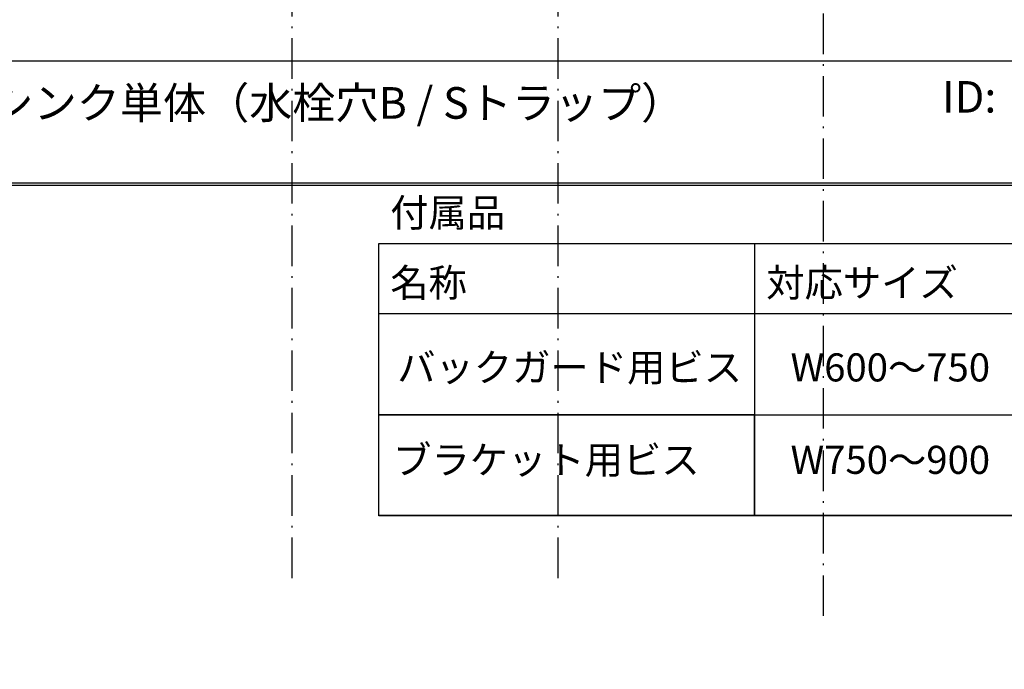
# Model space of a CAD drawing. Extents: x 26764 to 50908, y -3113 to 19000.
# Drawn here: x 44109 to 45220, y 3340 to 4074 of the extents above; entities that cross this region are included whole.
import ezdxf
from ezdxf.enums import TextEntityAlignment as Align

# ---------------------------------------------------------------- set-up
doc = ezdxf.new("R2010")
doc.units = 0
doc.header["$LTSCALE"] = 15
doc.linetypes.add('ISO-10______', pattern=[4.699, 3.048, -0.762, 0.127, -0.762])
for name, color, linetype in [('__', 7, 'CONTINUOUS'), ('__-1', 7, 'CONTINUOUS'), ('__-3', 7, 'CONTINUOUS'), ('SAKUZU', 7, 'CONTINUOUS')]:
    doc.layers.add(name, color=color, linetype=linetype)
doc.styles.add('YUGOTHIC_MEDIUM', font='txt', dxfattribs={"bigfont": 'YuGothic Medium'})
doc.styles.add('YUGOTHIC_MEDIUM-B', font='txt', dxfattribs={"bigfont": 'YuGothic Medium'})

# ---------------------------------------------------------------- blocks, each defined once
blk = doc.blocks.new('______-5_3D-1')
at = {"layer": 'SAKUZU', "color": 22, "linetype": 'ISO-10______'}
for p, q in [((43704.3, -8641.5), (43704.3, -5786.2)), ((44004.3, -8641.5), (44004.3, -5786.2)), ((44303.6, -8684.1), (44303.6, -5828.7))]:
    blk.add_line(p, q, dxfattribs=at)
blk = doc.blocks.new('______-8_3D-1')
at = {"layer": '__-1', "color": 30, "flags": 128}
blk.add_lwpolyline([(26078.1, -16251.5), (50078.1, -16251.5), (50078.1, -23251.5), (26078.1, -23251.5)], close=True, dxfattribs=at)
blk = doc.blocks.new('______-12_3D-1')
at = {"layer": '__-1', "color": 3, "flags": 128}
blk.add_lwpolyline([(26078.1, 12048.5), (50078.1, 12048.5), (50078.1, 5048.5), (26078.1, 5048.5)], close=True, dxfattribs=at)
blk = doc.blocks.new('____-1075')
at = {"layer": '__-3', "color": 7, "linetype": 'CONTINUOUS'}
blk.add_line((958.959, 154.108), (670.415, 154.108), dxfattribs=at)
at = {"layer": '__-3', "color": 7, "style": 'YUGOTHIC_MEDIUM'}
blk.add_text('ID:', height=2.3771, dxfattribs=at).set_placement((864.631, 152.615), align=Align.TOP_LEFT)
blk.add_text('スクールシンク 台付け水栓用 シンク単体（水栓穴B / Sトラップ）', height=2.37712, dxfattribs=at).set_placement((749.434, 150.968), align=Align.MIDDLE_LEFT)

msp = doc.modelspace()

# ---------------------------------------------------------------- linework, layer by layer
at = {"layer": '__-1', "flags": 128}
for points in [[(44513.9, 3821.1), (46459.3, 3821.1), (46459.3, 3741.6), (44513.9, 3741.6)], [(44937.9, 3627.6), (44513.9, 3627.6), (44513.9, 3821.1), (44937.9, 3821.1)], [(44513.9, 3821.1), (46459.3, 3821.1), (46459.3, 3513.7), (44513.9, 3513.7)], [(44937.9, 3513.6), (44513.9, 3513.6), (44513.9, 3627.6), (44937.9, 3627.6)], [(45276.9, 3513.6), (44937.9, 3513.6), (44937.9, 3627.6), (45276.9, 3627.6)]]:
    msp.add_lwpolyline(points, close=True, dxfattribs=at)

# ---------------------------------------------------------------- block references
at = {"layer": '__', "color": 7}
for name, p in [('______-5_3D-1', (711.9, 12084.6)), ('______-12_3D-1', (829.9, -8159.2)), ('______-8_3D-1', (711.9, 20138.2))]:
    msp.add_blockref(name, p, dxfattribs=at)
at = {"layer": '__-3', "color": 7, "xscale": 15, "yscale": 15, "zscale": 15}
msp.add_blockref('____-1075', (32180, 1715.2), dxfattribs=at)

# ---------------------------------------------------------------- texts
at = {"layer": '__-1', "color": 7, "style": 'YUGOTHIC_MEDIUM-B'}
msp.add_text('付属品', height=31.69, dxfattribs=at).set_placement((44526.7, 3871.6), align=Align.TOP_LEFT)
at = {"layer": '__-1', "style": 'YUGOTHIC_MEDIUM'}
for s, p in [('名称', (44526.7, 3792.5)), ('対応サイズ', (44951.1, 3792.5)), ('バックガード用ビス', (44534.6, 3696.9)), ('W600〜750', (44978.5, 3696.9)), ('ブラケット用ビス', (44530, 3592.5)), ('W750〜900', (44978.5, 3592.5))]:
    msp.add_text(s, height=31.69, dxfattribs=at).set_placement(p, align=Align.TOP_LEFT)

doc.saveas('drawing.dxf')
